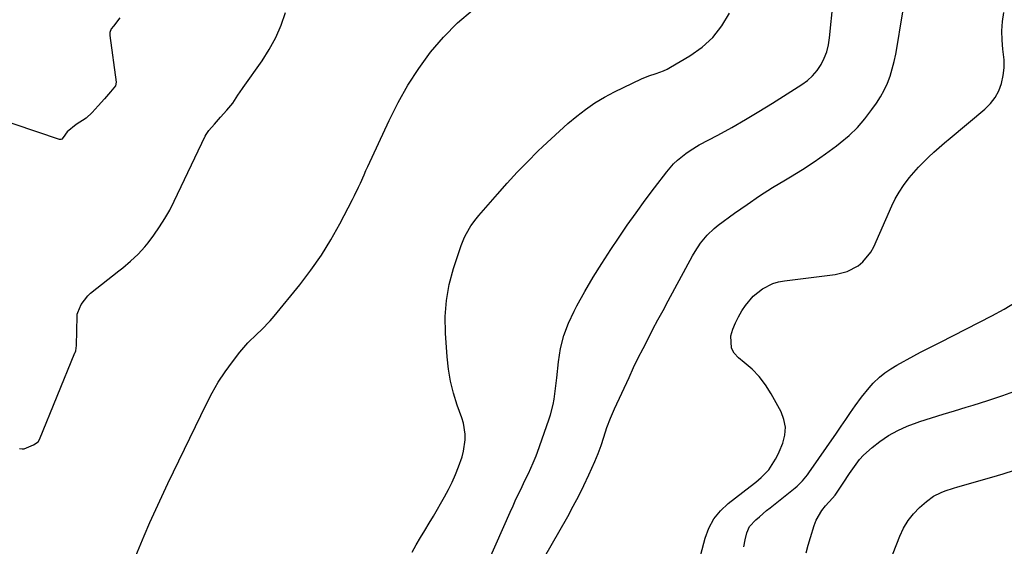
# Model space of a CAD drawing. Units: inches. Extents: x 1900252 to 1905594, y 432590 to 437874.
# Drawn here: x 1904968 to 1905349, y 434785 to 434989 of the extents above; entities that cross this region are included whole.
import ezdxf

# ---------------------------------------------------------------- set-up
doc = ezdxf.new("R2010")
doc.units = ezdxf.units.IN
doc.header["$MEASUREMENT"] = 0
for name, color, linetype in [('1', 7, 'Continuous'), ('7', 7, 'Continuous'), ('8', 7, 'Continuous')]:
    doc.layers.add(name, color=color, linetype=linetype)

msp = doc.modelspace()

# ---------------------------------------------------------------- linework, layer by layer
at = {"layer": '1', "color": 18}
for points in [[(1905006.81, 434989.73, 1744), (1905004.33, 434986.48, 1744), (1905003.46, 434985.45, 1744), (1905003, 434984.04, 1744), (1905002.98, 434983.27, 1744), (1905003.01, 434982.88, 1744), (1905005.44, 434964.81, 1744), (1905005.17, 434963.38, 1744), (1905003.25, 434961.04, 1744), (1905000.89, 434958.39, 1744), (1904998.49, 434955.72, 1744), (1904996.1, 434953.04, 1744), (1904993.84, 434950.91, 1744), (1904990, 434948.48, 1744), (1904986.49, 434945.63, 1744), (1904984.87, 434943.41, 1744), (1904984.34, 434942.83, 1744), (1904984.01, 434942.65, 1744), (1904983.66, 434942.62, 1744), (1904983.48, 434942.65, 1744), (1904931.11, 434960.27, 1744)], [(1904968, 434823.18, 1744), (1904969.04, 434823.06, 1744), (1904969.39, 434823.04, 1744), (1904969.56, 434823.03, 1744), (1904969.82, 434823.03, 1744), (1904973.42, 434824.59, 1744), (1904975.21, 434825.7, 1744), (1904975.8, 434826.65, 1744), (1904989.48, 434860.09, 1744), (1904989.57, 434860.31, 1744), (1904989.81, 434860.97, 1744), (1904990.13, 434862.97, 1744), (1904990.28, 434874.29, 1744), (1904990.29, 434874.47, 1744), (1904990.37, 434875.03, 1744), (1904990.6, 434875.77, 1744), (1904991.9, 434878.82, 1744), (1904994.45, 434882.24, 1744), (1904995.26, 434882.99, 1744), (1904995.47, 434883.16, 1744), (1905006.43, 434891.82, 1744), (1905007.97, 434893.07, 1744), (1905010.99, 434895.61, 1744), (1905013.9, 434898.28, 1744), (1905016.56, 434901.19, 1744), (1905017.79, 434902.73, 1744), (1905020, 434905.7, 1744), (1905022.19, 434908.82, 1744), (1905024.26, 434912.03, 1744), (1905026.13, 434915.35, 1744), (1905027.87, 434918.74, 1744), (1905039.86, 434943.94, 1744), (1905040.21, 434944.61, 1744), (1905041.28, 434946.19, 1744), (1905043.43, 434948.61, 1744), (1905045.81, 434951.3, 1744), (1905048.2, 434953.99, 1744), (1905050.52, 434956.74, 1744), (1905052.54, 434959.78, 1744), (1905054.37, 434962.41, 1744), (1905054.6, 434962.73, 1744), (1905061.89, 434973.11, 1744), (1905064.68, 434977.51, 1744), (1905067.18, 434982.05, 1744), (1905069.23, 434986.81, 1744), (1905070.98, 434991.71, 1744)]]:
    msp.add_polyline3d(points, dxfattribs=at)
at = {"layer": '7', "color": 18}
for points in [[(1905012.37, 434780.04, 1746), (1905016.29, 434789.39, 1746), (1905018.48, 434794.49, 1746), (1905020.73, 434799.57, 1746), (1905023.05, 434804.61, 1746), (1905025.44, 434809.62, 1746), (1905040.37, 434840.4, 1746), (1905042.58, 434844.63, 1746), (1905044.96, 434848.75, 1746), (1905047.6, 434852.73, 1746), (1905050.39, 434856.6, 1746), (1905053.28, 434860.34, 1746), (1905056.41, 434864.02, 1746), (1905059.86, 434867.4, 1746), (1905061.62, 434869.05, 1746), (1905064.97, 434872.54, 1746), (1905066.54, 434874.37, 1746), (1905076.48, 434886.5, 1746), (1905080.78, 434892.1, 1746), (1905084.84, 434897.85, 1746), (1905088.52, 434903.85, 1746), (1905091.97, 434910, 1746), (1905096.86, 434919.43, 1746), (1905097.66, 434921, 1746), (1905099.19, 434924.18, 1746), (1905099.92, 434925.79, 1746), (1905101.36, 434929.01, 1746), (1905102.09, 434930.61, 1746), (1905102.82, 434932.22, 1746), (1905111.01, 434950, 1746), (1905114.49, 434956.92, 1746), (1905118.27, 434963.66, 1746), (1905122.51, 434970.12, 1746), (1905127.05, 434976.4, 1746), (1905132.09, 434982.26, 1746), (1905137.46, 434987.75, 1746), (1905143.34, 434992.7, 1746)], [(1905170.82, 434780.5, 1752), (1905180.15, 434796.86, 1752), (1905182.33, 434800.81, 1752), (1905184.43, 434804.8, 1752), (1905186.42, 434808.84, 1752), (1905188.33, 434812.93, 1752), (1905190.67, 434818.12, 1752), (1905191.96, 434821.19, 1752), (1905193.06, 434824.34, 1752), (1905194.09, 434827.52, 1752), (1905195.33, 434831.23, 1752), (1905196.68, 434834.89, 1752), (1905198.23, 434838.48, 1752), (1905203.9, 434850.66, 1752), (1905205.68, 434854.41, 1752), (1905207.49, 434858.14, 1752), (1905209.35, 434861.86, 1752), (1905211.24, 434865.55, 1752), (1905213.16, 434869.23, 1752), (1905215.1, 434872.9, 1752), (1905217.06, 434876.56, 1752), (1905219.02, 434880.22, 1752), (1905228.48, 434897.68, 1752), (1905229.45, 434899.37, 1752), (1905231.61, 434902.6, 1752), (1905234.07, 434905.6, 1752), (1905236.87, 434908.27, 1752), (1905238.39, 434909.48, 1752), (1905244.76, 434914.14, 1752), (1905249.56, 434917.55, 1752), (1905254.43, 434920.86, 1752), (1905259.4, 434924.02, 1752), (1905264.44, 434927.08, 1752), (1905266.41, 434928.24, 1752), (1905270.99, 434931.04, 1752), (1905275.5, 434933.96, 1752), (1905279.9, 434937.05, 1752), (1905284.22, 434940.25, 1752), (1905285.63, 434941.33, 1752), (1905289.04, 434944.21, 1752), (1905292.26, 434947.29, 1752), (1905295.18, 434950.64, 1752), (1905297.9, 434954.19, 1752), (1905299.68, 434956.73, 1752), (1905301.25, 434959.2, 1752), (1905302.66, 434961.75, 1752), (1905303.85, 434964.42, 1752), (1905304.89, 434967.16, 1752), (1905305.73, 434969.97, 1752), (1905306.49, 434972.81, 1752), (1905307.11, 434975.68, 1752), (1905307.64, 434978.57, 1752), (1905309.27, 434988.92, 1752), (1905310.45, 434995.62, 1752)], [(1905119.94, 434783.09, 1748), (1905121.53, 434785.9, 1748), (1905123.24, 434788.65, 1748), (1905124.92, 434791.42, 1748), (1905126.57, 434794.21, 1748), (1905128.2, 434797.01, 1748), (1905132.45, 434804.4, 1748), (1905133.98, 434807.22, 1748), (1905135.42, 434810.08, 1748), (1905136.71, 434813.02, 1748), (1905137.91, 434815.99, 1748), (1905139.3, 434819.96, 1748), (1905139.85, 434822.08, 1748), (1905140.44, 434826.43, 1748), (1905140.44, 434828.62, 1748), (1905139.82, 434832.91, 1748), (1905139.2, 434835.01, 1748), (1905137.44, 434839.92, 1748), (1905136, 434844.49, 1748), (1905134.82, 434849.12, 1748), (1905134.03, 434853.83, 1748), (1905133.49, 434858.6, 1748), (1905132.85, 434867.79, 1748), (1905132.78, 434874.14, 1748), (1905133.2, 434880.42, 1748), (1905134.35, 434886.61, 1748), (1905135.99, 434892.74, 1748), (1905138.96, 434901.68, 1748), (1905140.2, 434904.82, 1748), (1905140.96, 434906.32, 1748), (1905142.71, 434909.21, 1748), (1905144.7, 434911.94, 1748), (1905145.78, 434913.24, 1748), (1905152.95, 434921.52, 1748), (1905156.74, 434925.78, 1748), (1905160.61, 434929.98, 1748), (1905164.58, 434934.06, 1748), (1905168.63, 434938.08, 1748), (1905170.52, 434939.9, 1748), (1905173.72, 434942.91, 1748), (1905176.96, 434945.88, 1748), (1905180.27, 434948.77, 1748), (1905183.63, 434951.62, 1748), (1905187.1, 434954.29, 1748), (1905190.69, 434956.78, 1748), (1905194.45, 434959, 1748), (1905198.33, 434961.05, 1748), (1905208.74, 434966.07, 1748), (1905211.52, 434967.27, 1748), (1905214.4, 434968.23, 1748), (1905217.25, 434969.24, 1748), (1905218.62, 434969.89, 1748), (1905219.96, 434970.6, 1748), (1905227.48, 434975, 1748), (1905232.16, 434978.34, 1748), (1905236.35, 434982.13, 1748), (1905239.81, 434986.6, 1748), (1905242.77, 434991.52, 1748)], [(1905231.69, 434782.12, 1754), (1905233.36, 434788.46, 1754), (1905234.8, 434792.31, 1754), (1905236.68, 434795.87, 1754), (1905239.23, 434798.99, 1754), (1905242.22, 434801.82, 1754), (1905250.76, 434808.39, 1754), (1905252.95, 434810.11, 1754), (1905255.08, 434811.9, 1754), (1905257.94, 434814.9, 1754), (1905260.61, 434819, 1754), (1905261.31, 434820.4, 1754), (1905261.97, 434821.83, 1754), (1905263.37, 434825.19, 1754), (1905264.19, 434828.29, 1754), (1905264.44, 434831.36, 1754), (1905263.86, 434834.38, 1754), (1905262.71, 434837.38, 1754), (1905258.86, 434844.34, 1754), (1905256.69, 434847.74, 1754), (1905254.27, 434850.93, 1754), (1905251.48, 434853.8, 1754), (1905248.45, 434856.46, 1754), (1905246.26, 434858.15, 1754), (1905244.63, 434859.97, 1754), (1905243.51, 434861.97, 1754), (1905243.3, 434866.67, 1754), (1905244.09, 434869.23, 1754), (1905245.04, 434871.71, 1754), (1905246.24, 434874.08, 1754), (1905247.6, 434876.38, 1754), (1905248.99, 434878.46, 1754), (1905251.92, 434882.01, 1754), (1905255.5, 434884.91, 1754), (1905259.59, 434886.96, 1754), (1905261.79, 434887.59, 1754), (1905264.05, 434888.02, 1754), (1905283.67, 434890.37, 1754), (1905288.34, 434891.54, 1754), (1905292.57, 434893.82, 1754), (1905294.42, 434895.38, 1754), (1905297.43, 434899.07, 1754), (1905298.58, 434901.19, 1754), (1905305.58, 434916.94, 1754), (1905306.93, 434919.68, 1754), (1905308.41, 434922.33, 1754), (1905310.1, 434924.86, 1754), (1905312.29, 434927.77, 1754), (1905314.07, 434929.89, 1754), (1905315.91, 434931.94, 1754), (1905317.83, 434933.92, 1754), (1905319.81, 434935.85, 1754), (1905321.84, 434937.72, 1754), (1905323.9, 434939.56, 1754), (1905325.99, 434941.37, 1754), (1905328.1, 434943.16, 1754), (1905341.56, 434954.36, 1754), (1905343.72, 434956.51, 1754), (1905345.56, 434958.87, 1754), (1905346.96, 434961.52, 1754), (1905348.04, 434964.36, 1754), (1905348.68, 434967.38, 1754), (1905349.05, 434970.42, 1754), (1905349.03, 434973.48, 1754), (1905348.6, 434977.55, 1754), (1905348.25, 434981.12, 1754), (1905348.15, 434984.7, 1754), (1905348.43, 434988.26, 1754), (1905348.97, 434991.81, 1754)], [(1905248.26, 434785.1, 1756), (1905248.78, 434787.8, 1756), (1905249.45, 434790.47, 1756), (1905250.52, 434792.92, 1756), (1905252.93, 434795.55, 1756), (1905254.32, 434796.75, 1756), (1905257.13, 434799.1, 1756), (1905258.56, 434800.25, 1756), (1905268.17, 434807.87, 1756), (1905268.93, 434808.51, 1756), (1905271.03, 434810.59, 1756), (1905272.9, 434812.9, 1756), (1905273.47, 434813.7, 1756), (1905284.17, 434829.08, 1756), (1905286, 434831.72, 1756), (1905287.82, 434834.37, 1756), (1905289.64, 434837.01, 1756), (1905291.46, 434839.66, 1756), (1905293.79, 434842.97, 1756), (1905296.78, 434846.62, 1756), (1905298.38, 434848.35, 1756), (1905300.86, 434850.72, 1756), (1905302.93, 434852.45, 1756), (1905305.15, 434853.98, 1756), (1905307.47, 434855.39, 1756), (1905314.08, 434858.99, 1756), (1905316.64, 434860.35, 1756), (1905319.25, 434861.64, 1756), (1905321.86, 434862.92, 1756), (1905323.16, 434863.57, 1756), (1905324.45, 434864.23, 1756), (1905344.24, 434874.41, 1756), (1905349.06, 434877.07, 1756), (1905353.76, 434879.91, 1756)], [(1905272.45, 434782.83, 1758), (1905273.25, 434785.81, 1758), (1905274.12, 434788.76, 1758), (1905275.53, 434793.3, 1758), (1905276.34, 434795.37, 1758), (1905278.52, 434799.18, 1758), (1905279.9, 434800.92, 1758), (1905282.67, 434803.99, 1758), (1905283.6, 434805.03, 1758), (1905284.23, 434805.86, 1758), (1905286.76, 434809.73, 1758), (1905289.24, 434813.47, 1758), (1905290.51, 434815.33, 1758), (1905293.14, 434818.94, 1758), (1905294.6, 434820.61, 1758), (1905297.93, 434823.56, 1758), (1905300.94, 434825.81, 1758), (1905304.33, 434828.1, 1758), (1905307.85, 434830.14, 1758), (1905311.55, 434831.81, 1758), (1905315.39, 434833.24, 1758), (1905316.46, 434833.58, 1758), (1905320.93, 434834.97, 1758), (1905325.4, 434836.35, 1758), (1905329.88, 434837.71, 1758), (1905334.36, 434839.06, 1758), (1905337, 434839.84, 1758), (1905342.78, 434841.66, 1758), (1905348.52, 434843.58, 1758), (1905354.2, 434845.68, 1758)]]:
    msp.add_polyline3d(points, dxfattribs=at)
at = {"layer": '8', "color": 18}
for points in [[(1905146.52, 434772.88, 1750), (1905157.87, 434798.46, 1750), (1905159, 434800.97, 1750), (1905160.15, 434803.48, 1750), (1905161.33, 434805.97, 1750), (1905162.52, 434808.46, 1750), (1905163.62, 434810.7, 1750), (1905164.93, 434813.42, 1750), (1905166.81, 434817.54, 1750), (1905167.94, 434820.33, 1750), (1905168.46, 434821.75, 1750), (1905172.86, 434834.26, 1750), (1905173.49, 434836.22, 1750), (1905174.49, 434840.21, 1750), (1905174.86, 434842.24, 1750), (1905175.44, 434846.34, 1750), (1905175.69, 434848.39, 1750), (1905175.92, 434850.44, 1750), (1905176.58, 434856.71, 1750), (1905177.42, 434861.8, 1750), (1905178.65, 434866.78, 1750), (1905180.45, 434871.58, 1750), (1905182.63, 434876.27, 1750), (1905183.72, 434878.29, 1750), (1905186.82, 434883.85, 1750), (1905190.03, 434889.34, 1750), (1905193.4, 434894.74, 1750), (1905196.87, 434900.07, 1750), (1905199.86, 434904.52, 1750), (1905203.23, 434909.45, 1750), (1905206.66, 434914.33, 1750), (1905210.17, 434919.16, 1750), (1905213.74, 434923.95, 1750), (1905218.46, 434930.18, 1750), (1905221.15, 434933.29, 1750), (1905222.64, 434934.7, 1750), (1905225.86, 434937.27, 1750), (1905227.55, 434938.44, 1750), (1905231.09, 434940.55, 1750), (1905238.24, 434944.38, 1750), (1905243.61, 434947.33, 1750), (1905248.93, 434950.36, 1750), (1905254.18, 434953.5, 1750), (1905259.39, 434956.72, 1750), (1905270.73, 434963.89, 1750), (1905272.92, 434965.51, 1750), (1905274.92, 434967.32, 1750), (1905276.64, 434969.39, 1750), (1905278.18, 434971.64, 1750), (1905279.4, 434974.09, 1750), (1905280.39, 434976.61, 1750), (1905281.05, 434979.24, 1750), (1905281.49, 434981.94, 1750), (1905282.83, 434995.9, 1750)], [(1905300.89, 434769.55, 1760), (1905308.65, 434789.28, 1760), (1905310.12, 434792.36, 1760), (1905311.85, 434795.25, 1760), (1905313.97, 434797.87, 1760), (1905316.35, 434800.31, 1760), (1905319, 434802.65, 1760), (1905321.68, 434804.64, 1760), (1905324.68, 434806.13, 1760), (1905326.26, 434806.72, 1760), (1905329.46, 434807.8, 1760), (1905331.08, 434808.29, 1760), (1905344.26, 434812.09, 1760), (1905348.64, 434813.38, 1760), (1905353.02, 434814.72, 1760)]]:
    msp.add_polyline3d(points, dxfattribs=at)

doc.saveas('drawing.dxf')
